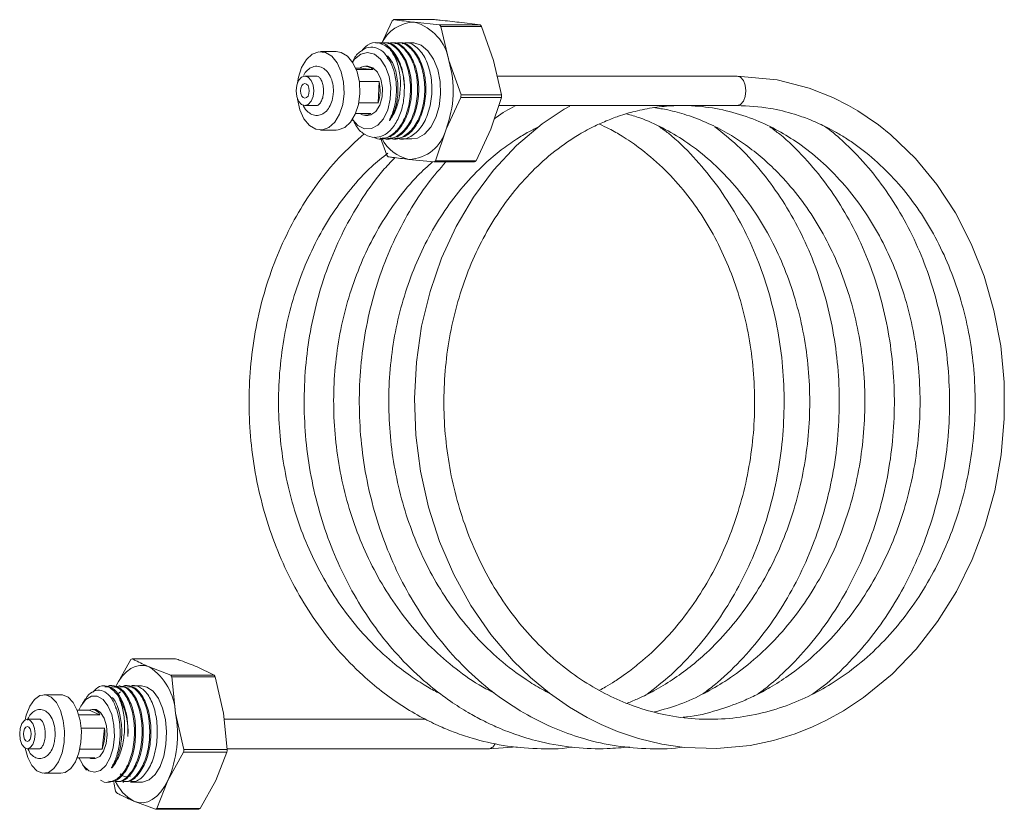
# Model space of a CAD drawing. Units: millimetres. Extents: x 177 to 229, y 82 to 250.
# Drawn here: x 209 to 229, y 82 to 98 of the extents above; entities that cross this region are included whole.
import ezdxf

# ---------------------------------------------------------------- set-up
doc = ezdxf.new("R2010")
doc.units = ezdxf.units.MM
doc.linetypes.add('PHANTOM', pattern=[12.7, 6.35, -1.27, 1.27, -1.27, 1.27, -1.27])

msp = doc.modelspace()

# ---------------------------------------------------------------- linework, layer by layer
at = {"color": 7, "linetype": 'Continuous', "lineweight": 15}
for p, q in [((217.097, 97.993), (216.271, 97.993)), ((216.019, 97.499), (216.239, 97.967)), ((216.692, 97.94), (217.199, 97.888)), ((217.199, 97.888), (218.025, 97.888)), ((217.228, 97.856), (217.39, 97.16)), ((218.054, 97.856), (217.228, 97.856)), ((218.025, 97.888), (217.603, 97.94)), ((218.301, 97.16), (218.054, 97.856)), ((215.934, 97.524), (215.9, 97.524)), ((216.079, 97.524), (216.056, 97.524)), ((216.224, 97.524), (216.201, 97.524)), ((216.369, 97.524), (216.346, 97.524)), ((216.635, 97.524), (216.492, 97.524)), ((215.1, 97.344), (214.78, 97.344)), ((215.43, 97.139), (215.426, 97.131)), ((215.491, 97.007), (215.579, 97.007)), ((215.579, 97.007), (215.84, 96.978)), ((215.74, 97.044), (215.692, 97.044)), ((217.39, 97.16), (217.638, 96.465)), ((218.464, 96.465), (218.301, 97.16)), ((214.7, 96.844), (214.46, 96.844)), ((215.84, 96.978), (215.503, 96.978)), ((223.256, 96.844), (218.375, 96.844)), ((215.567, 96.731), (215.97, 96.731)), ((215.97, 96.731), (215.952, 96.296)), ((217.635, 96.407), (217.333, 95.763)), ((218.461, 96.407), (217.635, 96.407)), ((217.638, 96.465), (218.464, 96.465)), ((218.245, 95.763), (218.461, 96.407)), ((214.46, 96.244), (214.7, 96.244)), ((215.952, 96.296), (215.557, 96.296)), ((218.406, 96.244), (223.256, 96.244)), ((215.491, 96.08), (215.804, 96.08)), ((215.692, 96.044), (215.74, 96.044)), ((215.426, 95.956), (215.439, 95.932)), ((214.78, 95.744), (215.1, 95.744)), ((216.128, 95.232), (216.001, 95.589)), ((217.333, 95.763), (217.117, 95.12)), ((217.943, 95.12), (218.245, 95.763)), ((215.984, 95.564), (216.006, 95.564)), ((216.129, 95.564), (216.151, 95.564)), ((216.274, 95.564), (216.296, 95.564)), ((216.419, 95.564), (216.635, 95.564)), ((217.085, 95.095), (216.578, 95.147)), ((217.911, 95.095), (217.085, 95.095)), ((217.117, 95.12), (217.943, 95.12)), ((210.598, 84.388), (210.915, 84.96)), ((211.826, 84.977), (210.944, 84.977)), ((211.292, 84.811), (211.731, 84.644)), ((212.613, 84.644), (212.266, 84.811)), ((211.731, 84.644), (212.613, 84.644)), ((211.754, 84.605), (211.83, 83.867)), ((212.636, 84.605), (211.754, 84.605)), ((212.803, 83.867), (212.636, 84.605)), ((210.39, 84.424), (210.35, 84.424)), ((210.545, 84.424), (210.521, 84.424)), ((210.7, 84.424), (210.676, 84.424)), ((210.855, 84.424), (210.831, 84.424)), ((211.135, 84.424), (210.986, 84.424)), ((209.496, 84.244), (209.154, 84.244)), ((209.998, 84.16), (209.932, 84.062)), ((210.706, 84.301), (210.654, 84.259)), ((209.826, 83.93), (210.067, 83.93)), ((210.289, 83.836), (209.858, 83.836)), ((210.067, 83.93), (210.289, 83.836)), ((210.179, 83.944), (210.128, 83.944)), ((211.83, 83.867), (211.997, 83.128)), ((212.879, 83.128), (212.803, 83.867)), ((209.069, 83.744), (208.812, 83.744)), ((209.907, 83.56), (210.381, 83.56)), ((210.381, 83.56), (210.332, 83.134)), ((216.915, 83.744), (212.816, 83.744)), ((218.207, 83.144), (218.779, 83.185)), ((208.812, 83.144), (209.069, 83.144)), ((209.826, 82.957), (210.188, 82.957)), ((210.332, 83.134), (209.879, 83.134)), ((211.991, 83.071), (211.673, 82.499)), ((212.873, 83.071), (211.991, 83.071)), ((211.997, 83.128), (212.879, 83.128)), ((212.647, 82.499), (212.873, 83.071)), ((212.878, 83.144), (218.207, 83.144)), ((209.932, 82.825), (210.014, 82.704)), ((210.128, 82.944), (210.179, 82.944)), ((209.154, 82.644), (209.496, 82.644)), ((210.443, 82.464), (210.467, 82.464)), ((210.609, 82.282), (210.57, 82.454)), ((210.598, 82.464), (210.622, 82.464)), ((210.753, 82.464), (210.777, 82.464)), ((210.908, 82.464), (211.135, 82.464)), ((211.673, 82.499), (211.447, 81.927)), ((212.329, 81.927), (212.647, 82.499)), ((211.418, 81.91), (210.979, 82.076)), ((212.3, 81.91), (211.418, 81.91)), ((211.447, 81.927), (212.329, 81.927))]:
    msp.add_line(p, q, dxfattribs=at)
at = {"color": 7, "linetype": 'Continuous', "lineweight": 15, "flags": 128}
for points in [[(216.635, 95.564), (216.749, 95.582), (216.894, 95.664), (217.022, 95.805), (217.124, 95.997), (217.192, 96.227), (217.222, 96.477), (217.213, 96.733), (217.163, 96.975), (217.078, 97.188), (216.963, 97.357), (216.825, 97.471), (216.675, 97.521), (216.635, 97.524)], [(214.31, 96.378), (214.311, 96.371), (214.359, 96.157), (214.442, 95.976), (214.551, 95.84), (214.68, 95.761), (214.816, 95.746), (214.95, 95.795), (215.069, 95.905), (215.166, 96.067), (215.231, 96.267), (215.259, 96.49), (215.249, 96.717), (215.201, 96.93), (215.118, 97.111), (215.009, 97.247), (214.88, 97.326), (214.744, 97.341), (214.61, 97.292), (214.491, 97.182), (214.394, 97.021), (214.329, 96.82), (214.31, 96.709)], [(215.1, 95.744), (215.136, 95.746), (215.27, 95.795), (215.389, 95.905), (215.486, 96.067), (215.551, 96.267), (215.579, 96.49), (215.569, 96.717), (215.521, 96.93), (215.438, 97.111), (215.328, 97.247), (215.2, 97.326), (215.1, 97.344)], [(215.429, 95.96), (215.539, 95.838), (215.673, 95.771), (215.813, 95.773), (215.946, 95.843), (216.061, 95.976), (216.147, 96.159), (216.197, 96.376), (216.206, 96.608), (216.174, 96.834), (216.104, 97.034), (216.001, 97.191), (215.874, 97.291), (215.736, 97.324), (215.598, 97.287), (215.473, 97.185), (215.429, 97.127)], [(215.74, 96.044), (215.802, 96.055), (215.904, 96.125), (215.984, 96.252), (216.03, 96.419), (216.038, 96.602), (216.005, 96.778), (215.936, 96.921), (215.841, 97.014), (215.74, 97.044)], [(214.28, 96.544), (214.294, 96.429), (214.333, 96.331), (214.391, 96.266), (214.46, 96.244), (214.529, 96.266), (214.588, 96.331), (214.627, 96.429), (214.64, 96.544), (214.627, 96.658), (214.588, 96.756), (214.529, 96.821), (214.46, 96.844), (214.391, 96.821), (214.333, 96.756), (214.294, 96.658), (214.28, 96.544)], [(219.853, 96.234), (219.738, 96.171), (219.288, 95.871), (218.769, 95.432), (218.299, 94.928), (217.892, 94.379), (217.538, 93.778), (217.242, 93.133), (217.008, 92.455), (216.836, 91.747), (216.729, 91.016), (216.69, 90.274), (216.717, 89.533), (216.812, 88.794), (216.974, 88.067), (217.2, 87.366), (217.489, 86.695), (217.838, 86.06), (218.244, 85.472), (218.702, 84.937), (219.05, 84.598), (219.437, 84.277), (219.847, 83.991), (220.203, 83.783), (220.49, 83.639), (220.822, 83.497), (221.249, 83.352), (221.723, 83.237), (222.184, 83.169), (222.843, 83.146), (223.524, 83.211), (223.997, 83.312), (224.44, 83.449), (224.788, 83.588), (225.073, 83.723), (225.42, 83.915), (225.83, 84.185), (226.41, 84.661), (226.903, 85.174), (227.337, 85.732), (227.718, 86.343), (228.04, 86.996), (228.3, 87.68), (228.498, 88.394), (228.63, 89.129), (228.694, 89.87), (228.691, 90.611), (228.621, 91.349), (228.484, 92.072), (228.284, 92.766), (228.021, 93.43), (227.698, 94.057), (227.32, 94.634), (226.884, 95.164), (226.382, 95.647), (226.131, 95.849), (225.906, 96.01), (225.712, 96.135), (225.523, 96.245), (225.204, 96.407), (224.724, 96.599), (224.074, 96.769), (223.256, 96.844), (223.256, 96.844)], [(214.37, 96.544), (214.377, 96.486), (214.396, 96.438), (214.426, 96.405), (214.46, 96.394), (214.495, 96.405), (214.524, 96.438), (214.543, 96.486), (214.55, 96.544), (214.543, 96.601), (214.524, 96.65), (214.495, 96.682), (214.46, 96.694), (214.426, 96.682), (214.396, 96.65), (214.377, 96.601), (214.37, 96.544)], [(211.292, 84.811), (211.198, 84.838), (211.103, 84.842), (211.008, 84.822), (210.915, 84.778), (210.827, 84.712), (210.743, 84.623), (210.667, 84.515), (210.598, 84.388)], [(211.135, 82.464), (211.158, 82.465), (211.289, 82.509), (211.41, 82.618), (211.512, 82.783), (211.588, 82.992), (211.633, 83.233), (211.645, 83.488), (211.621, 83.74), (211.565, 83.971), (211.479, 84.167), (211.37, 84.314), (211.245, 84.401), (211.135, 84.424)], [(208.765, 83.158), (208.82, 82.966), (208.904, 82.804), (209.008, 82.695), (209.123, 82.646), (209.241, 82.661), (209.352, 82.74), (209.447, 82.876), (209.519, 83.058), (209.56, 83.272), (209.569, 83.499), (209.544, 83.721), (209.488, 83.921), (209.404, 84.083), (209.3, 84.192), (209.185, 84.241), (209.067, 84.226), (208.955, 84.147), (208.86, 84.011), (208.789, 83.829), (208.765, 83.73)], [(209.496, 82.644), (209.583, 82.661), (209.694, 82.74), (209.789, 82.876), (209.86, 83.058), (209.902, 83.272), (209.911, 83.499), (209.886, 83.721), (209.829, 83.921), (209.746, 84.083), (209.642, 84.192), (209.526, 84.241), (209.496, 84.244)], [(209.862, 82.957), (209.864, 82.953), (209.953, 82.796), (210.062, 82.697), (210.182, 82.664), (210.301, 82.7), (210.41, 82.803), (210.498, 82.962), (210.558, 83.164), (210.584, 83.391), (210.574, 83.623), (210.529, 83.839), (210.453, 84.019), (210.352, 84.149), (210.236, 84.216), (210.115, 84.214), (210, 84.144), (209.901, 84.011), (209.862, 83.93)], [(210.179, 82.944), (210.195, 82.945), (210.287, 82.989), (210.365, 83.095), (210.418, 83.248), (210.439, 83.428), (210.424, 83.609), (210.377, 83.768), (210.302, 83.884), (210.211, 83.94), (210.179, 83.944)], [(208.656, 83.444), (208.668, 83.329), (208.702, 83.231), (208.753, 83.166), (208.812, 83.144), (208.872, 83.166), (208.923, 83.231), (208.956, 83.329), (208.968, 83.444), (208.956, 83.558), (208.923, 83.656), (208.872, 83.721), (208.812, 83.744), (208.753, 83.721), (208.702, 83.656), (208.668, 83.558), (208.656, 83.444)], [(208.734, 83.444), (208.74, 83.386), (208.757, 83.338), (208.782, 83.305), (208.812, 83.294), (208.842, 83.305), (208.867, 83.338), (208.884, 83.386), (208.89, 83.444), (208.884, 83.501), (208.867, 83.55), (208.842, 83.582), (208.812, 83.594), (208.782, 83.582), (208.757, 83.55), (208.74, 83.501), (208.734, 83.444)], [(210.979, 82.076), (211.073, 82.049), (211.168, 82.045), (211.263, 82.065), (211.355, 82.109), (211.444, 82.176), (211.528, 82.264), (211.604, 82.372), (211.673, 82.499)]]:
    msp.add_lwpolyline(points, dxfattribs=at)
at = {"color": 8, "linetype": 'PHANTOM', "lineweight": 0, "flags": 128}
for points in [[(223.436, 96.544), (223.422, 96.658), (223.383, 96.756), (223.325, 96.821), (223.256, 96.844)], [(223.256, 96.244), (223.325, 96.266), (223.383, 96.331), (223.422, 96.429), (223.436, 96.544)]]:
    msp.add_lwpolyline(points, dxfattribs=at)
at = {"color": 7, "linetype": 'Continuous', "lineweight": 15}
for centre, radius, start, end in [((216.824, 97.284), 0.899, 127.9527, 130.5423), ((216.702, 97.195), 0.746, 90.7745, 155.6751), ((216.429, 97.003), 0.973, 9.291, 74.3477), ((216.383, 97.129), 1.114, 40.6971, 42.9416), ((217.209, 97.129), 1.114, 40.6971, 42.9416), ((215.34, 96.628), 1.145, 0.4109, 42.3888), ((215.693, 96.843), 0.2, 42.5489, 124.6025), ((215.271, 96.547), 2.206, 339.2018, 16.1481), ((215.194, 96.544), 0.798, 341.8538, 13.496), ((214.986, 96.543), 2.653, 357.0456, 358.3043), ((215.812, 96.543), 2.653, 357.0456, 358.3043), ((215.692, 96.239), 0.194, 234.6951, 305.3049), ((216.547, 95.955), 0.809, 272.2123, 346.2827), ((216.736, 95.916), 0.785, 206.2244, 258.4229), ((216.973, 95.958), 1.114, 220.6971, 222.9416), ((216.533, 95.803), 0.899, 307.9527, 310.5423), ((217.358, 95.803), 0.899, 307.9527, 310.5423), ((211.243, 84.455), 0.602, 119.7399, 122.9644), ((210.62, 83.803), 1.211, 2.9955, 56.3088), ((210.493, 83.913), 1.438, 28.7499, 30.5544), ((211.375, 83.913), 1.438, 28.7499, 30.5544), ((209.396, 83.48), 1.466, 356.4737, 30.2922), ((210.127, 83.763), 0.178, 24.4303, 109.6839), ((209.455, 83.446), 2.412, 336.8898, 10.0442), ((209.514, 83.443), 0.874, 339.2847, 7.6493), ((210.128, 83.086), 0.142, 244.8811, 295.1189), ((209.091, 83.432), 2.922, 352.9045, 354.0295), ((209.973, 83.432), 2.922, 352.9045, 354.0295), ((211.361, 82.804), 0.821, 201.6732, 242.295), ((211.87, 82.974), 1.438, 208.7499, 210.5544), ((211.119, 82.433), 0.602, 299.7399, 302.9644), ((212.002, 82.433), 0.602, 299.7399, 302.9644)]:
    msp.add_arc(centre, radius, start, end, dxfattribs=at)
at = {"color": 8, "linetype": 'PHANTOM', "lineweight": 0}
msp.add_arc((218.184, 83.289), 0.148, 279.047, 344.1701, dxfattribs=at)
at = {"color": 7, "linetype": 'Continuous', "lineweight": 15}
for points, knots in [([(216.271, 97.993), (216.299, 97.989), (216.427, 97.972), (216.576, 97.954), (216.692, 97.94)], [0, 0, 0, 0, 0.2192347, 1, 1, 1, 1]), ([(217.603, 97.94), (217.477, 97.954), (217.316, 97.972), (217.136, 97.989), (217.097, 97.993)], [0, 0, 0, 0, 0.780765, 1, 1, 1, 1]), ([(216.209, 97.117), (216.168, 97.187), (216.088, 97.323), (215.927, 97.427), (215.755, 97.444), (215.59, 97.358), (215.477, 97.244), (215.439, 97.149), (215.434, 97.137)], [0, 0, 0, 0, 0.19599, 0.384478, 0.572934, 0.770923, 0.970266, 1, 1, 1, 1]), ([(215.617, 97.358), (215.654, 97.401), (215.753, 97.514), (215.964, 97.552), (216.109, 97.452), (216.186, 97.4)], [0, 0, 0, 0, 0.22281, 0.590329, 1, 1, 1, 1]), ([(216.002, 97.501), (216.033, 97.51), (216.137, 97.543), (216.316, 97.438), (216.492, 97.204), (216.6, 96.862), (216.621, 96.473), (216.55, 96.095), (216.396, 95.783), (216.184, 95.597), (215.994, 95.534), (215.894, 95.585), (215.871, 95.597)], [0, 0, 0, 0, 0.049189, 0.163696, 0.278203, 0.39271, 0.507217, 0.621724, 0.736231, 0.850738, 0.965245, 1, 1, 1, 1]), ([(216.485, 96.636), (216.476, 96.737), (216.459, 96.939), (216.355, 97.225), (216.191, 97.437), (216.031, 97.54), (215.946, 97.517), (215.934, 97.513)], [0, 0, 0, 0, 0.213772, 0.424869, 0.690636, 0.956403, 1, 1, 1, 1]), ([(216.005, 95.574), (216.073, 95.58), (216.22, 95.593), (216.421, 95.791), (216.574, 96.099), (216.644, 96.479), (216.622, 96.867), (216.513, 97.209), (216.335, 97.437), (216.176, 97.54), (216.092, 97.517), (216.08, 97.513)], [0, 0, 0, 0, 0.104495, 0.229495, 0.354495, 0.479495, 0.604495, 0.729495, 0.854495, 0.979495, 1, 1, 1, 1]), ([(216.147, 97.501), (216.178, 97.51), (216.283, 97.543), (216.461, 97.438), (216.637, 97.204), (216.745, 96.862), (216.766, 96.473), (216.695, 96.095), (216.541, 95.782), (216.329, 95.598), (216.146, 95.534), (216.054, 95.579), (216.038, 95.587)], [0, 0, 0, 0, 0.049722, 0.165468, 0.281215, 0.396961, 0.512708, 0.628455, 0.744201, 0.859948, 0.975694, 1, 1, 1, 1]), ([(216.15, 95.574), (216.218, 95.58), (216.365, 95.593), (216.566, 95.791), (216.719, 96.099), (216.789, 96.479), (216.767, 96.867), (216.658, 97.209), (216.48, 97.437), (216.321, 97.54), (216.237, 97.517), (216.225, 97.513)], [0, 0, 0, 0, 0.1044948, 0.2294948, 0.3544948, 0.4794948, 0.6044948, 0.7294948, 0.8544948, 0.9794948, 1, 1, 1, 1]), ([(216.186, 97.4), (216.231, 97.333), (216.322, 97.201), (216.398, 96.913), (216.413, 96.596), (216.363, 96.284), (216.279, 96.079), (216.22, 95.988), (216.208, 95.97)], [0, 0, 0, 0, 0.193604, 0.387457, 0.578948, 0.770057, 0.955037, 1, 1, 1, 1]), ([(216.292, 97.501), (216.323, 97.51), (216.428, 97.543), (216.606, 97.438), (216.782, 97.204), (216.89, 96.862), (216.911, 96.473), (216.84, 96.095), (216.686, 95.782), (216.474, 95.598), (216.295, 95.534), (216.205, 95.577), (216.193, 95.583)], [0, 0, 0, 0, 0.049971, 0.166299, 0.282626, 0.398953, 0.515281, 0.631608, 0.747936, 0.864263, 0.98059, 1, 1, 1, 1]), ([(216.296, 95.574), (216.363, 95.58), (216.51, 95.593), (216.711, 95.791), (216.864, 96.099), (216.934, 96.479), (216.912, 96.867), (216.803, 97.209), (216.626, 97.437), (216.466, 97.54), (216.382, 97.517), (216.37, 97.513)], [0, 0, 0, 0, 0.104495, 0.229495, 0.354495, 0.479495, 0.604495, 0.729495, 0.854495, 0.979495, 1, 1, 1, 1]), ([(216.437, 97.501), (216.469, 97.51), (216.573, 97.543), (216.751, 97.438), (216.928, 97.204), (217.035, 96.862), (217.056, 96.473), (216.985, 96.095), (216.831, 95.782), (216.619, 95.598), (216.44, 95.534), (216.35, 95.577), (216.338, 95.583)], [0, 0, 0, 0, 0.049971, 0.166299, 0.282626, 0.398953, 0.515281, 0.631608, 0.747936, 0.864263, 0.98059, 1, 1, 1, 1]), ([(216.209, 97.117), (216.208, 97.117), (216.188, 97.159), (216.161, 97.188), (216.135, 97.217)], [0, 0, 0, 0, 0.010298, 1, 1, 1, 1]), ([(216.208, 95.97), (216.244, 96.047), (216.316, 96.201), (216.364, 96.504), (216.346, 96.826), (216.266, 97.107), (216.176, 97.213), (216.14, 97.256)], [0, 0, 0, 0, 0.192714, 0.383289, 0.614583, 0.845877, 1, 1, 1, 1]), ([(215.04, 96.513), (215.04, 96.543), (215.04, 96.63), (215.011, 96.772), (214.944, 96.91), (214.85, 97.004), (214.736, 97.051), (214.613, 97.039), (214.511, 96.969), (214.452, 96.905), (214.435, 96.86), (214.434, 96.86)], [0, 0, 0, 0, 0.0753369, 0.2178991, 0.3635841, 0.4943486, 0.6162129, 0.7471241, 0.8702888, 0.9986056, 1, 1, 1, 1]), ([(216.208, 95.97), (216.204, 95.964), (216.198, 95.955), (216.19, 95.945), (216.185, 95.941), (216.183, 95.939), (216.183, 95.939), (216.182, 95.939), (216.182, 95.939), (216.182, 95.939), (216.182, 95.94), (216.182, 95.94), (216.182, 95.943), (216.185, 95.952), (216.201, 95.987), (216.234, 96.062), (216.289, 96.223), (216.322, 96.419), (216.325, 96.617), (216.313, 96.762), (216.281, 96.937), (216.237, 97.047), (216.209, 97.117)], [0, 0, 0, 0, 0.019513, 0.029271, 0.034157, 0.035383, 0.035623, 0.035865, 0.036009, 0.036153, 0.036335, 0.036658, 0.037719, 0.042706, 0.062504, 0.141668, 0.255379, 0.479328, 0.589423, 0.699149, 0.808857, 1, 1, 1, 1]), ([(214.697, 96.842), (214.707, 96.842), (214.725, 96.842), (214.773, 96.799), (214.813, 96.723), (214.839, 96.624), (214.839, 96.554), (214.84, 96.521)], [0, 0, 0, 0, 0.240109, 0.428168, 0.625937, 0.820826, 1, 1, 1, 1]), ([(215.447, 95.937), (215.469, 95.892), (215.531, 95.765), (215.683, 95.638), (215.875, 95.577), (216.073, 95.626), (216.251, 95.777), (216.389, 96.017), (216.477, 96.316), (216.483, 96.53), (216.485, 96.636)], [0, 0, 0, 0, 0.070651, 0.20147, 0.333278, 0.46545, 0.599352, 0.733209, 0.868887, 1, 1, 1, 1]), ([(214.423, 96.256), (214.426, 96.247), (214.448, 96.185), (214.517, 96.11), (214.626, 96.045), (214.745, 96.039), (214.855, 96.086), (214.944, 96.179), (215.008, 96.308), (215.035, 96.427), (215.039, 96.497), (215.04, 96.513)], [0, 0, 0, 0, 0.02556, 0.177672, 0.30453, 0.427382, 0.554079, 0.682133, 0.820613, 0.959773, 1, 1, 1, 1]), ([(214.84, 96.521), (214.838, 96.499), (214.834, 96.44), (214.809, 96.353), (214.767, 96.281), (214.728, 96.248), (214.714, 96.247), (214.708, 96.246)], [0, 0, 0, 0, 0.142076, 0.380387, 0.614256, 0.83839, 1, 1, 1, 1]), ([(223.256, 96.244), (223.481, 96.233), (223.874, 96.213), (224.361, 96.092), (224.679, 95.981), (224.883, 95.895), (225.052, 95.816), (225.234, 95.721), (225.441, 95.599), (225.66, 95.453), (225.969, 95.22), (226.337, 94.886), (226.743, 94.421), (227.098, 93.911), (227.406, 93.353), (227.663, 92.754), (227.864, 92.121), (228.007, 91.462), (228.089, 90.784), (228.11, 90.097), (228.069, 89.409), (227.966, 88.728), (227.802, 88.062), (227.579, 87.421), (227.3, 86.811), (226.967, 86.238), (226.582, 85.707), (226.145, 85.221), (225.672, 84.803), (225.189, 84.465), (224.698, 84.196), (224.18, 83.982), (223.614, 83.825), (223.016, 83.741), (222.405, 83.739), (221.812, 83.818), (221.257, 83.967), (220.741, 84.172), (220.244, 84.438), (219.747, 84.78), (219.268, 85.2), (218.827, 85.684), (218.438, 86.214), (218.103, 86.785), (217.822, 87.394), (217.597, 88.034), (217.43, 88.699), (217.324, 89.38), (217.28, 90.068), (217.299, 90.755), (217.379, 91.433), (217.519, 92.093), (217.718, 92.727), (217.972, 93.328), (218.278, 93.888), (218.631, 94.4), (219.033, 94.865), (219.49, 95.285), (219.929, 95.595), (220.303, 95.802), (220.585, 95.931), (220.868, 96.039), (221.197, 96.136), (221.572, 96.21), (222.028, 96.252), (222.541, 96.236), (223.101, 96.136), (223.62, 95.965), (224.088, 95.743), (224.53, 95.468), (224.969, 95.121), (225.397, 94.691), (225.785, 94.2), (226.121, 93.665), (226.406, 93.087), (226.638, 92.473), (226.814, 91.827), (226.93, 91.158), (226.984, 90.476), (226.978, 89.787), (226.908, 89.101), (226.777, 88.425), (226.587, 87.77), (226.338, 87.142), (226.035, 86.548), (225.68, 85.997), (225.276, 85.49), (224.816, 85.026), (224.359, 84.662), (223.95, 84.4), (223.636, 84.232), (223.281, 84.07), (222.821, 83.911), (222.416, 83.805), (222.18, 83.788), (222.158, 83.786)], [0, 0, 0, 0, 0.014783, 0.025943, 0.032562, 0.036523, 0.040097, 0.0444, 0.049456, 0.055095, 0.06066, 0.073069, 0.084803, 0.096513, 0.108285, 0.120047, 0.131753, 0.143521, 0.155315, 0.167065, 0.178792, 0.190581, 0.20236, 0.214069, 0.22581, 0.237581, 0.249359, 0.261418, 0.273721, 0.284962, 0.29539, 0.306505, 0.318356, 0.330773, 0.343228, 0.355653, 0.36719, 0.37788, 0.38875, 0.400305, 0.412616, 0.424734, 0.436544, 0.448315, 0.460059, 0.471765, 0.483543, 0.495332, 0.507063, 0.518809, 0.530603, 0.542373, 0.55408, 0.565839, 0.577612, 0.589326, 0.601026, 0.613309, 0.626327, 0.634014, 0.640094, 0.645977, 0.653507, 0.662299, 0.670988, 0.683626, 0.696057, 0.708231, 0.718878, 0.728837, 0.740518, 0.75282, 0.764688, 0.776435, 0.788211, 0.799944, 0.811667, 0.823456, 0.835239, 0.846957, 0.858719, 0.870512, 0.882265, 0.893971, 0.905734, 0.917495, 0.929184, 0.941166, 0.953985, 0.962451, 0.969341, 0.974901, 0.985552, 0.998616, 1, 1, 1, 1]), ([(218.742, 96.241), (218.609, 96.168), (218.464, 96.087), (218.329, 95.985), (218.316, 95.976)], [0, 0, 0, 0, 0.908928, 1, 1, 1, 1]), ([(221.562, 96.201), (221.657, 96.187), (221.882, 96.154), (222.252, 96.05), (222.657, 95.895), (223.043, 95.697), (223.396, 95.471), (223.725, 95.219), (224.083, 94.892), (224.449, 94.484), (224.812, 93.978), (225.126, 93.426), (225.389, 92.832), (225.598, 92.203), (225.748, 91.547), (225.838, 90.871), (225.867, 90.185), (225.834, 89.496), (225.739, 88.814), (225.582, 88.145), (225.367, 87.501), (225.095, 86.886), (224.769, 86.309), (224.391, 85.774), (223.962, 85.283), (223.497, 84.859), (223.036, 84.525), (222.572, 84.256), (222.096, 84.036), (221.749, 83.94), (221.578, 83.893)], [0, 0, 0, 0, 0.0208585, 0.0493931, 0.0827091, 0.1129537, 0.1397876, 0.1686898, 0.1964191, 0.2357694, 0.2744965, 0.3134521, 0.3524046, 0.3911636, 0.4300928, 0.4691404, 0.5080688, 0.5468668, 0.585877, 0.6248898, 0.6636752, 0.7025136, 0.7414808, 0.7803563, 0.8198274, 0.8606688, 0.8974754, 0.9279947, 0.9645631, 1, 1, 1, 1]), ([(221.004, 96.074), (221.095, 96.048), (221.345, 95.979), (221.744, 95.795), (222.208, 95.524), (222.667, 95.172), (223.105, 94.745), (223.5, 94.258), (223.843, 93.726), (224.134, 93.153), (224.371, 92.542), (224.553, 91.9), (224.676, 91.233), (224.737, 90.551), (224.737, 89.863), (224.675, 89.176), (224.551, 88.499), (224.367, 87.841), (224.125, 87.209), (223.827, 86.612), (223.478, 86.055), (223.081, 85.546), (222.684, 85.135), (222.299, 84.805), (221.942, 84.546), (221.589, 84.334), (221.282, 84.178), (221.098, 84.103), (221.021, 84.071)], [0, 0, 0, 0, 0.022086, 0.060637, 0.10028, 0.142879, 0.187467, 0.230685, 0.273056, 0.315483, 0.357783, 0.399992, 0.442451, 0.484921, 0.527159, 0.569506, 0.611994, 0.654366, 0.696531, 0.738899, 0.781284, 0.823434, 0.86592, 0.89574, 0.92685, 0.957322, 0.982116, 1, 1, 1, 1]), ([(219.446, 84.271), (219.392, 84.298), (219.227, 84.383), (218.878, 84.6), (218.422, 84.944), (217.946, 85.406), (217.529, 85.91), (217.166, 86.454), (216.854, 87.042), (216.597, 87.664), (216.396, 88.316), (216.255, 88.989), (216.176, 89.674), (216.159, 90.362), (216.203, 91.047), (216.309, 91.719), (216.475, 92.368), (216.698, 92.989), (216.975, 93.573), (217.302, 94.115), (217.684, 94.616), (218.074, 95.023), (218.442, 95.334), (218.743, 95.547), (219.001, 95.704), (219.156, 95.783), (219.226, 95.818)], [0, 0, 0, 0, 0.014214, 0.043169, 0.094616, 0.143638, 0.190039, 0.236555, 0.283124, 0.329476, 0.375933, 0.422597, 0.469182, 0.515542, 0.562141, 0.608811, 0.655263, 0.701642, 0.748236, 0.794762, 0.841388, 0.890952, 0.92567, 0.956345, 0.980505, 1, 1, 1, 1]), ([(220.453, 95.867), (220.519, 95.836), (220.677, 95.761), (220.943, 95.608), (221.313, 95.358), (221.734, 95.001), (222.161, 94.539), (222.531, 94.036), (222.85, 93.489), (223.119, 92.899), (223.333, 92.274), (223.49, 91.62), (223.587, 90.946), (223.623, 90.261), (223.597, 89.572), (223.508, 88.888), (223.358, 88.218), (223.149, 87.57), (222.884, 86.952), (222.563, 86.371), (222.191, 85.83), (221.76, 85.326), (221.354, 84.948), (221.013, 84.684), (220.782, 84.527), (220.602, 84.415), (220.498, 84.358), (220.458, 84.335)], [0, 0, 0, 0, 0.018325, 0.0439289, 0.0760834, 0.1274632, 0.17551, 0.2218403, 0.26846, 0.3151055, 0.3615202, 0.4080921, 0.4548378, 0.501471, 0.547903, 0.594585, 0.6413025, 0.6877705, 0.7342324, 0.7808801, 0.827431, 0.8747741, 0.9254523, 0.9510743, 0.9724936, 0.9892669, 1, 1, 1, 1]), ([(221.424, 84.255), (221.589, 84.383), (221.945, 84.659), (222.427, 85.169), (222.874, 85.746), (223.256, 86.366), (223.576, 87.021), (223.834, 87.71), (224.029, 88.426), (224.157, 89.161), (224.219, 89.905), (224.212, 90.649), (224.139, 91.387), (223.999, 92.108), (223.795, 92.805), (223.529, 93.469), (223.202, 94.094), (222.816, 94.678), (222.367, 95.211), (221.979, 95.596), (221.729, 95.775), (221.664, 95.821)], [0, 0, 0, 0, 0.049815, 0.107294, 0.162868, 0.217279, 0.271467, 0.325343, 0.379459, 0.433658, 0.487625, 0.541507, 0.59568, 0.649831, 0.703701, 0.757801, 0.812096, 0.866539, 0.922429, 0.979911, 1, 1, 1, 1]), ([(222.56, 84.261), (222.637, 84.32), (222.905, 84.521), (223.321, 84.918), (223.789, 85.463), (224.197, 86.055), (224.546, 86.69), (224.836, 87.363), (225.062, 88.067), (225.224, 88.794), (225.319, 89.534), (225.346, 90.279), (225.306, 91.021), (225.199, 91.752), (225.027, 92.462), (224.791, 93.143), (224.494, 93.788), (224.14, 94.389), (223.728, 94.942), (223.285, 95.428), (222.956, 95.69), (222.802, 95.812)], [0, 0, 0, 0, 0.023198, 0.080215, 0.13515, 0.189557, 0.243998, 0.298149, 0.352254, 0.406603, 0.460876, 0.514846, 0.569058, 0.623411, 0.677588, 0.731648, 0.786037, 0.840461, 0.894628, 0.95067, 1, 1, 1, 1]), ([(223.678, 84.26), (223.723, 84.291), (223.897, 84.416), (224.234, 84.716), (224.674, 85.17), (225.109, 85.735), (225.489, 86.346), (225.811, 87), (226.071, 87.688), (226.268, 88.404), (226.398, 89.138), (226.462, 89.882), (226.457, 90.626), (226.386, 91.364), (226.249, 92.086), (226.046, 92.784), (225.782, 93.449), (225.457, 94.075), (225.075, 94.658), (224.63, 95.191), (224.242, 95.578), (223.99, 95.761), (223.923, 95.811)], [0, 0, 0, 0, 0.013011, 0.051673, 0.106549, 0.160785, 0.215225, 0.269551, 0.323559, 0.3778, 0.432133, 0.486241, 0.540242, 0.59454, 0.648828, 0.702831, 0.757051, 0.811476, 0.865868, 0.921437, 0.978819, 1, 1, 1, 1]), ([(224.789, 84.256), (224.863, 84.309), (225.132, 84.501), (225.546, 84.9), (226.019, 85.443), (226.429, 86.036), (226.78, 86.67), (227.071, 87.342), (227.3, 88.045), (227.464, 88.771), (227.561, 89.511), (227.59, 90.256), (227.552, 90.998), (227.447, 91.73), (227.277, 92.44), (227.043, 93.122), (226.748, 93.769), (226.396, 94.371), (225.988, 94.925), (225.573, 95.37), (225.25, 95.667), (225.081, 95.79), (225.036, 95.823)], [0, 0, 0, 0, 0.021962, 0.079146, 0.134388, 0.188685, 0.242994, 0.297024, 0.350984, 0.405197, 0.459345, 0.513186, 0.567255, 0.621472, 0.675523, 0.729442, 0.783692, 0.837984, 0.892022, 0.947132, 0.986009, 1, 1, 1, 1]), ([(215.667, 95.669), (215.494, 95.512), (215.152, 95.203), (214.708, 94.659), (214.322, 94.075), (213.998, 93.447), (213.734, 92.782), (213.531, 92.084), (213.394, 91.362), (213.323, 90.624), (213.319, 89.879), (213.382, 89.136), (213.513, 88.402), (213.71, 87.686), (213.97, 86.998), (214.292, 86.344), (214.676, 85.727), (215.123, 85.151), (215.577, 84.682), (216.02, 84.307), (216.427, 84.018), (216.828, 83.781), (217.192, 83.603), (217.528, 83.466), (217.954, 83.324), (218.51, 83.193), (219.183, 83.137), (219.655, 83.133), (219.891, 83.176), (219.899, 83.177)], [0, 0, 0, 0, 0.044068, 0.086801, 0.128403, 0.169821, 0.211083, 0.252182, 0.293496, 0.334818, 0.375914, 0.417093, 0.458441, 0.499717, 0.540818, 0.582162, 0.623639, 0.66592, 0.709586, 0.739755, 0.770722, 0.800848, 0.825787, 0.846285, 0.869121, 0.9104, 0.954443, 0.998384, 1, 1, 1, 1]), ([(217.23, 84.256), (217.214, 84.264), (217.11, 84.313), (216.9, 84.435), (216.585, 84.637), (216.187, 84.942), (215.756, 85.348), (215.33, 85.851), (214.96, 86.392), (214.642, 86.975), (214.378, 87.594), (214.171, 88.243), (214.024, 88.914), (213.938, 89.598), (213.914, 90.287), (213.952, 90.972), (214.051, 91.646), (214.21, 92.298), (214.427, 92.922), (214.698, 93.511), (215.019, 94.057), (215.393, 94.557), (215.768, 94.971), (216.036, 95.186), (216.147, 95.274)], [0, 0, 0, 0, 0.00467, 0.029306, 0.060774, 0.098104, 0.152529, 0.203485, 0.253975, 0.304558, 0.354928, 0.405334, 0.455999, 0.506613, 0.556961, 0.60754, 0.65823, 0.708719, 0.759058, 0.809645, 0.860193, 0.910469, 0.963104, 1, 1, 1, 1]), ([(216.292, 95.182), (216.209, 95.095), (215.972, 94.849), (215.634, 94.375), (215.279, 93.776), (214.984, 93.129), (214.75, 92.447), (214.578, 91.737), (214.473, 91.006), (214.435, 90.264), (214.463, 89.519), (214.559, 88.779), (214.723, 88.052), (214.95, 87.349), (215.241, 86.677), (215.591, 86.042), (216, 85.452), (216.473, 84.901), (216.952, 84.456), (217.399, 84.12), (217.755, 83.893), (218.078, 83.716), (218.416, 83.558), (218.815, 83.405), (219.336, 83.255), (219.944, 83.155), (220.546, 83.131), (220.914, 83.167), (221.064, 83.181)], [0, 0, 0, 0, 0.02322, 0.066278, 0.10944, 0.152569, 0.195434, 0.238401, 0.281505, 0.324491, 0.367292, 0.410335, 0.453434, 0.496336, 0.539286, 0.582461, 0.625605, 0.669132, 0.715678, 0.747848, 0.775232, 0.796598, 0.819236, 0.847939, 0.880223, 0.926307, 0.969988, 1, 1, 1, 1]), ([(216.578, 95.147), (216.462, 95.16), (216.314, 95.178), (216.185, 95.195), (216.157, 95.199)], [0, 0, 0, 0, 0.780765, 1, 1, 1, 1]), ([(218.327, 84.275), (218.266, 84.304), (218.013, 84.426), (217.596, 84.712), (217.091, 85.133), (216.639, 85.616), (216.242, 86.143), (215.899, 86.711), (215.61, 87.315), (215.378, 87.951), (215.204, 88.613), (215.09, 89.293), (215.039, 89.98), (215.049, 90.668), (215.121, 91.348), (215.254, 92.011), (215.446, 92.649), (215.693, 93.254), (215.993, 93.822), (216.348, 94.347), (216.704, 94.78), (216.958, 95.006), (217.06, 95.097)], [0, 0, 0, 0, 0.017796, 0.073074, 0.128421, 0.182521, 0.23509, 0.287032, 0.338898, 0.390549, 0.4425, 0.494541, 0.546356, 0.598151, 0.650195, 0.702173, 0.753846, 0.805715, 0.857683, 0.910028, 0.963841, 1, 1, 1, 1]), ([(217.33, 95.095), (217.208, 94.955), (216.936, 94.644), (216.579, 94.093), (216.251, 93.467), (215.985, 92.803), (215.781, 92.106), (215.641, 91.385), (215.568, 90.647), (215.562, 89.902), (215.623, 89.159), (215.752, 88.424), (215.947, 87.708), (216.205, 87.019), (216.525, 86.364), (216.906, 85.748), (217.348, 85.173), (217.85, 84.65), (218.401, 84.196), (218.967, 83.831), (219.527, 83.556), (220.103, 83.347), (220.725, 83.198), (221.397, 83.137), (221.875, 83.133), (222.117, 83.175), (222.131, 83.177)], [0, 0, 0, 0, 0.036087, 0.08023, 0.123915, 0.167443, 0.210785, 0.254353, 0.297935, 0.341285, 0.384707, 0.428314, 0.471852, 0.515196, 0.558792, 0.602489, 0.646734, 0.6924, 0.738344, 0.782695, 0.82294, 0.860961, 0.904266, 0.950709, 0.997014, 1, 1, 1, 1]), ([(210.944, 84.977), (210.967, 84.965), (211.07, 84.91), (211.195, 84.854), (211.292, 84.811)], [0, 0, 0, 0, 0.219235, 1, 1, 1, 1]), ([(212.266, 84.811), (212.158, 84.854), (212.019, 84.91), (211.861, 84.965), (211.826, 84.977)], [0, 0, 0, 0, 0.780765, 1, 1, 1, 1]), ([(210.142, 84.299), (210.188, 84.343), (210.291, 84.441), (210.485, 84.428), (210.6, 84.291), (210.661, 84.219)], [0, 0, 0, 0, 0.273314, 0.61695, 1, 1, 1, 1]), ([(210.43, 84.403), (210.433, 84.405), (210.493, 84.454), (210.631, 84.415), (210.806, 84.269), (210.938, 83.982), (211.002, 83.617), (210.987, 83.225), (210.895, 82.867), (210.737, 82.593), (210.54, 82.462), (210.383, 82.439), (210.312, 82.499), (210.304, 82.505)], [0, 0, 0, 0, 0.004299, 0.113496, 0.222692, 0.331888, 0.441084, 0.550281, 0.659477, 0.768673, 0.87787, 0.987066, 1, 1, 1, 1]), ([(210.859, 83.39), (210.859, 83.493), (210.861, 83.698), (210.795, 84.007), (210.673, 84.265), (210.523, 84.416), (210.424, 84.408), (210.39, 84.405)], [0, 0, 0, 0, 0.194096, 0.385765, 0.627071, 0.868377, 1, 1, 1, 1]), ([(210.468, 82.482), (210.499, 82.478), (210.601, 82.465), (210.764, 82.603), (210.921, 82.869), (211.012, 83.23), (211.025, 83.622), (210.96, 83.989), (210.828, 84.265), (210.678, 84.416), (210.579, 84.408), (210.545, 84.405)], [0, 0, 0, 0, 0.056817, 0.181817, 0.306817, 0.431817, 0.556817, 0.681817, 0.806817, 0.931817, 1, 1, 1, 1]), ([(210.592, 84.409), (210.656, 84.417), (210.784, 84.432), (210.961, 84.265), (211.092, 83.983), (211.157, 83.617), (211.142, 83.225), (211.05, 82.864), (210.893, 82.6), (210.73, 82.464), (210.629, 82.478), (210.599, 82.482)], [0, 0, 0, 0, 0.118468, 0.236936, 0.355405, 0.473873, 0.592341, 0.710809, 0.829277, 0.947746, 1, 1, 1, 1]), ([(210.622, 82.482), (210.654, 82.478), (210.756, 82.465), (210.919, 82.603), (211.076, 82.869), (211.167, 83.23), (211.18, 83.622), (211.115, 83.989), (210.983, 84.265), (210.833, 84.416), (210.734, 84.408), (210.7, 84.405)], [0, 0, 0, 0, 0.0568171, 0.1818171, 0.3068171, 0.4318171, 0.5568171, 0.6818171, 0.8068171, 0.9318171, 1, 1, 1, 1]), ([(210.74, 84.403), (210.743, 84.405), (210.803, 84.454), (210.941, 84.415), (211.116, 84.269), (211.248, 83.982), (211.311, 83.617), (211.297, 83.225), (211.205, 82.864), (211.048, 82.6), (210.885, 82.464), (210.784, 82.478), (210.754, 82.482)], [0, 0, 0, 0, 0.004643, 0.122561, 0.240479, 0.358397, 0.476316, 0.594234, 0.712152, 0.83007, 0.947988, 1, 1, 1, 1]), ([(210.777, 82.482), (210.809, 82.478), (210.911, 82.465), (211.074, 82.603), (211.231, 82.869), (211.322, 83.23), (211.335, 83.622), (211.27, 83.989), (211.138, 84.265), (210.988, 84.416), (210.889, 84.408), (210.855, 84.405)], [0, 0, 0, 0, 0.056817, 0.181817, 0.306817, 0.431817, 0.556817, 0.681817, 0.806817, 0.931817, 1, 1, 1, 1]), ([(210.895, 84.403), (210.897, 84.405), (210.958, 84.454), (211.096, 84.415), (211.271, 84.269), (211.403, 83.982), (211.466, 83.617), (211.452, 83.225), (211.36, 82.864), (211.203, 82.6), (211.04, 82.464), (210.939, 82.478), (210.908, 82.482)], [0, 0, 0, 0, 0.004643, 0.122561, 0.240479, 0.358397, 0.476316, 0.594234, 0.712152, 0.83007, 0.947988, 1, 1, 1, 1]), ([(210.641, 83.913), (210.611, 83.992), (210.554, 84.148), (210.425, 84.291), (210.28, 84.352), (210.134, 84.308), (210.034, 84.234), (209.999, 84.161), (209.999, 84.16)], [0, 0, 0, 0, 0.201468, 0.395225, 0.588949, 0.792473, 0.997387, 1, 1, 1, 1]), ([(210.552, 82.778), (210.589, 82.847), (210.663, 82.983), (210.729, 83.271), (210.743, 83.601), (210.684, 83.919), (210.606, 84.125), (210.544, 84.176), (210.534, 84.185)], [0, 0, 0, 0, 0.171943, 0.341978, 0.548343, 0.754708, 0.961074, 1, 1, 1, 1]), ([(210.661, 84.219), (210.694, 84.141), (210.759, 83.985), (210.799, 83.677), (210.783, 83.356), (210.713, 83.056), (210.622, 82.871), (210.563, 82.794), (210.552, 82.778)], [0, 0, 0, 0, 0.193604, 0.387457, 0.578948, 0.770057, 0.955037, 1, 1, 1, 1]), ([(210.641, 83.913), (210.641, 83.913), (210.632, 83.94), (210.621, 83.961), (210.609, 83.982)], [0, 0, 0, 0, 0.0176561, 1, 1, 1, 1]), ([(209.371, 83.346), (209.374, 83.376), (209.381, 83.461), (209.367, 83.605), (209.319, 83.76), (209.243, 83.873), (209.144, 83.939), (209.037, 83.95), (208.938, 83.909), (208.861, 83.833), (208.829, 83.759), (208.813, 83.724)], [0, 0, 0, 0, 0.068616, 0.19914, 0.331933, 0.469747, 0.580799, 0.68334, 0.788332, 0.897329, 1, 1, 1, 1]), ([(210.552, 82.778), (210.547, 82.773), (210.541, 82.766), (210.533, 82.758), (210.529, 82.754), (210.527, 82.753), (210.526, 82.753), (210.526, 82.753), (210.526, 82.754), (210.526, 82.754), (210.526, 82.754), (210.525, 82.754), (210.526, 82.757), (210.529, 82.765), (210.545, 82.795), (210.579, 82.861), (210.638, 83.007), (210.682, 83.193), (210.7, 83.388), (210.701, 83.535), (210.688, 83.716), (210.659, 83.836), (210.641, 83.913)], [0, 0, 0, 0, 0.019513, 0.029271, 0.034157, 0.035383, 0.035623, 0.035865, 0.036009, 0.036153, 0.036335, 0.036658, 0.037719, 0.042706, 0.062504, 0.141668, 0.255379, 0.479328, 0.589423, 0.699149, 0.808857, 1, 1, 1, 1]), ([(209.068, 83.743), (209.069, 83.743), (209.072, 83.744), (209.09, 83.736), (209.127, 83.687), (209.158, 83.609), (209.177, 83.507), (209.178, 83.422), (209.173, 83.377), (209.172, 83.369)], [0, 0, 0, 0, 0.088614, 0.273781, 0.431232, 0.59712, 0.774979, 0.958201, 1, 1, 1, 1]), ([(209.172, 83.369), (209.169, 83.347), (209.161, 83.29), (209.134, 83.215), (209.098, 83.16), (209.073, 83.143), (209.071, 83.144), (209.07, 83.144)], [0, 0, 0, 0, 0.151408, 0.4025186, 0.617468, 0.8418921, 1, 1, 1, 1]), ([(208.825, 83.144), (208.834, 83.12), (208.861, 83.054), (208.932, 82.983), (209.034, 82.937), (209.14, 82.948), (209.231, 83.005), (209.304, 83.101), (209.352, 83.22), (209.365, 83.31), (209.371, 83.346)], [0, 0, 0, 0, 0.0791027, 0.2241858, 0.3547763, 0.4789477, 0.6034448, 0.7405847, 0.8945596, 1, 1, 1, 1]), ([(210.704, 82.634), (210.722, 82.618), (210.786, 82.56), (210.858, 82.575), (210.911, 82.586)], [0, 0, 0, 0, 0.273423, 1, 1, 1, 1]), ([(210.979, 82.076), (210.881, 82.12), (210.757, 82.176), (210.654, 82.231), (210.631, 82.243)], [0, 0, 0, 0, 0.780765, 1, 1, 1, 1])]:
    msp.add_open_spline(points, degree=3, knots=knots, dxfattribs=at)

doc.saveas('drawing.dxf')
